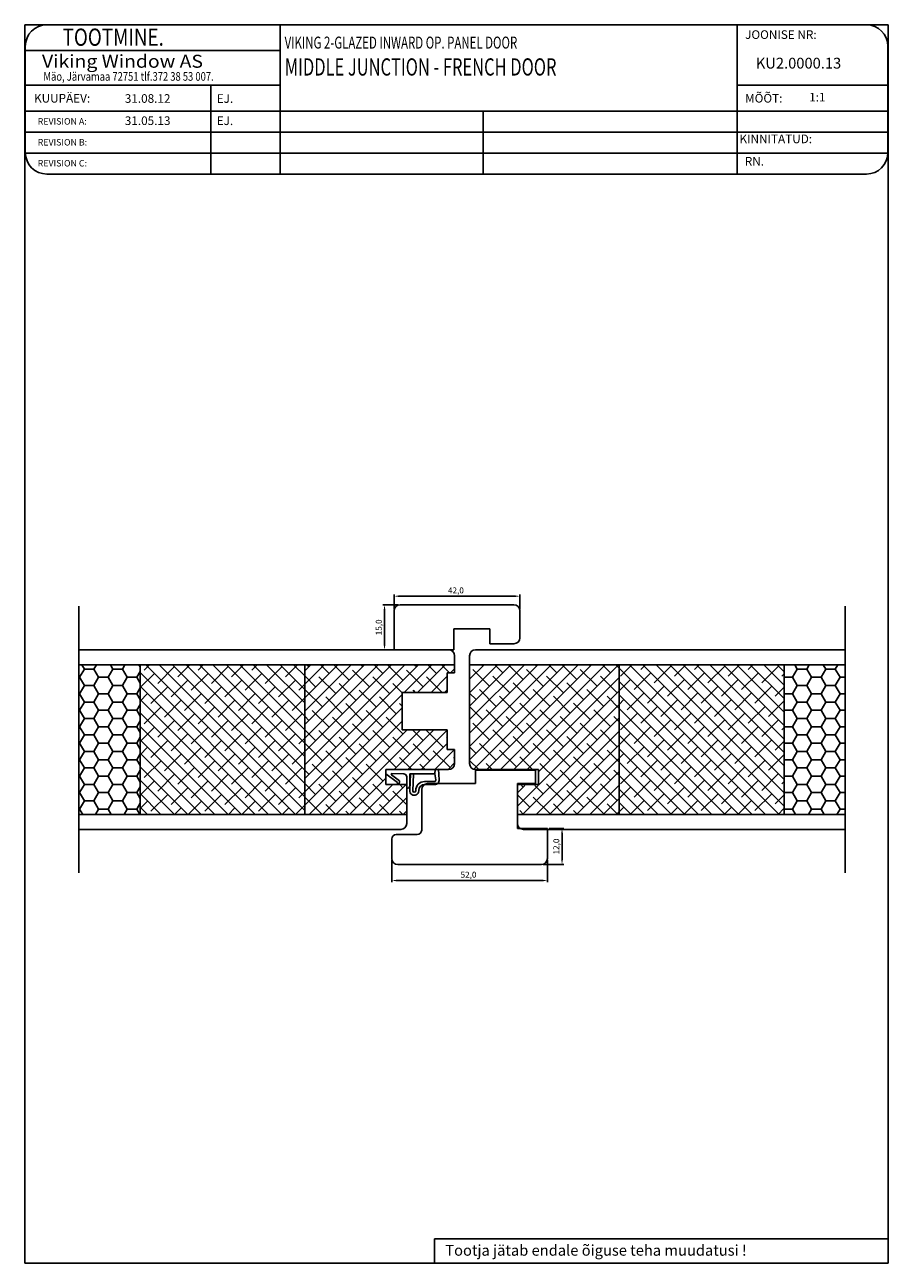
# Model space of a CAD drawing. Units: millimetres. Extents: x 196 to 3002, y 567 to 980.
# Drawn here: x 2714 to 3002, y 567 to 980 of the extents above; entities that cross this region are included whole.
import ezdxf

# ---------------------------------------------------------------- set-up
doc = ezdxf.new("R2010")
doc.units = ezdxf.units.MM
doc.styles.add('ROMANC', font='romanc', dxfattribs={"width": 0.7, "height": 4})
doc.styles.add('ROMAND', font='romand', dxfattribs={"width": 0.8, "height": 4})
doc.styles.add('ROMANS', font='romans', dxfattribs={"height": 2})

msp = doc.modelspace()

# ---------------------------------------------------------------- linework, layer by layer
for p, q in [((2714.02, 566.74), (2714.02, 980.29)), ((2714.02, 980.29), (2721.4, 980.29)), ((2951.94, 980.29), (2721.4, 980.29)), ((2799.32, 980.29), (2799.32, 930.45)), ((2951.94, 980.29), (2951.94, 930.45)), ((2995.14, 980.29), (2951.94, 980.29)), ((2995.14, 980.29), (3002.45, 980.29)), ((3002.45, 980.29), (3002.45, 566.74)), ((2714.2, 973.09), (2714.2, 937.65)), ((3002.34, 937.65), (3002.34, 973.09)), ((2714.2, 971.65), (2799.32, 971.65)), ((2714.2, 960.13), (2799.32, 960.13)), ((2776.16, 960.13), (2776.16, 930.45)), ((2951.94, 960.13), (3002.34, 960.13)), ((2714.2, 951.49), (3002.34, 951.49)), ((2867.17, 951.49), (2867.17, 930.45)), ((2714.2, 944.48), (3002.34, 944.48)), ((2714.2, 937.47), (3002.34, 937.47)), ((2721.4, 930.45), (2951.94, 930.45)), ((2951.94, 930.45), (2995.14, 930.45)), ((2837.39, 785.19), (2837.39, 790.08)), ((2879.39, 785.19), (2879.39, 790.08)), ((2732.1, 786.1), (2732.1, 697.09)), ((2838.79, 786.59), (2833.59, 786.59)), ((2838.89, 789.48), (2877.89, 789.48)), ((2839.39, 786.59), (2877.39, 786.59)), ((2988.1, 786.1), (2988.1, 697.09)), ((2834.19, 785.09), (2834.19, 773.09)), ((2837.39, 771.59), (2837.39, 784.59)), ((2879.39, 784.59), (2879.39, 775.59)), ((2857.39, 778.59), (2857.39, 771.59)), ((2869.39, 778.59), (2857.39, 778.59)), ((2869.39, 773.59), (2869.39, 778.59)), ((2877.39, 773.59), (2869.39, 773.59)), ((2769.55, 771.59), (2732.1, 771.59)), ((2855.6, 771.59), (2769.55, 771.59)), ((2836.79, 771.59), (2833.59, 771.59)), ((2857.39, 771.59), (2837.39, 771.59)), ((2857.6, 763.84), (2857.6, 769.59)), ((2862.6, 769.59), (2862.6, 764.09)), ((2950.65, 771.59), (2864.6, 771.59)), ((2988.1, 771.59), (2950.65, 771.59)), ((2732.1, 766.59), (2857.6, 766.59)), ((2732.35, 762.39), (2733.94, 765.14)), ((2733.94, 765.14), (2733.1, 766.59)), ((2733.94, 765.14), (2737.12, 765.14)), ((2737.12, 765.14), (2737.96, 766.59)), ((2738.7, 762.39), (2737.12, 765.14)), ((2741.88, 762.39), (2743.47, 765.14)), ((2743.47, 765.14), (2742.63, 766.59)), ((2743.47, 765.14), (2746.64, 765.14)), ((2746.64, 765.14), (2747.48, 766.59)), ((2748.23, 762.39), (2746.64, 765.14)), ((2752.54, 765.92), (2752.15, 766.59)), ((2752.54, 766.59), (2752.54, 716.59)), ((2755.69, 766.59), (2753.93, 764.83)), ((2804.41, 716.59), (2754.41, 766.59)), ((2764.03, 765.95), (2758.42, 760.34)), ((2807.54, 717.95), (2758.9, 766.59)), ((2807.54, 722.44), (2763.39, 766.59)), ((2769.16, 766.59), (2765.15, 762.58)), ((2807.54, 726.93), (2767.88, 766.59)), ((2773.65, 766.59), (2771.89, 764.83)), ((2807.54, 731.42), (2772.37, 766.59)), ((2781.99, 765.95), (2776.38, 760.34)), ((2807.54, 735.91), (2776.86, 766.59)), ((2807.54, 740.4), (2781.35, 766.59)), ((2787.12, 766.59), (2783.11, 762.58)), ((2807.54, 744.89), (2785.84, 766.59)), ((2791.61, 766.59), (2789.85, 764.83)), ((2807.54, 749.38), (2790.33, 766.59)), ((2799.95, 765.95), (2794.34, 760.34)), ((2807.54, 753.87), (2794.82, 766.59)), ((2807.54, 758.36), (2799.31, 766.59)), ((2805.08, 766.59), (2801.07, 762.58)), ((2807.54, 762.85), (2803.8, 766.59)), ((2807.54, 766.59), (2807.54, 716.59)), ((2807.54, 764.55), (2809.58, 766.59)), ((2807.54, 760.06), (2814.07, 766.59)), ((2807.54, 755.57), (2818.56, 766.59)), ((2807.54, 751.08), (2823.05, 766.59)), ((2807.54, 746.59), (2827.54, 766.59)), ((2807.54, 742.1), (2832.03, 766.59)), ((2807.54, 737.61), (2836.52, 766.59)), ((2807.54, 733.12), (2841.01, 766.59)), ((2807.54, 728.63), (2845.5, 766.59)), ((2808.93, 765.95), (2808.29, 766.59)), ((2815.67, 763.7), (2812.78, 766.59)), ((2822.4, 761.46), (2817.27, 766.59)), ((2826.89, 765.95), (2826.25, 766.59)), ((2833.63, 763.7), (2830.74, 766.59)), ((2840.36, 761.46), (2835.23, 766.59)), ((2840.74, 757.34), (2849.99, 766.59)), ((2844.85, 765.95), (2844.21, 766.59)), ((2845.23, 757.34), (2854.48, 766.59)), ((2851.59, 763.7), (2848.7, 766.59)), ((2855.94, 763.84), (2853.19, 766.59)), ((2856.22, 763.84), (2857.6, 765.22)), ((2862.6, 766.59), (2988.1, 766.59)), ((2862.6, 766.23), (2862.96, 766.59)), ((2862.6, 761.74), (2867.45, 766.59)), ((2862.6, 757.25), (2871.94, 766.59)), ((2862.6, 752.76), (2876.43, 766.59)), ((2862.6, 748.27), (2880.92, 766.59)), ((2862.6, 743.78), (2885.41, 766.59)), ((2862.6, 739.29), (2889.9, 766.59)), ((2862.6, 734.8), (2894.39, 766.59)), ((2863.88, 731.59), (2898.88, 766.59)), ((2867.02, 766.15), (2866.58, 766.59)), ((2868.46, 731.67), (2903.37, 766.59)), ((2873.75, 763.91), (2871.07, 766.59)), ((2872.9, 731.63), (2907.86, 766.59)), ((2880.49, 761.66), (2875.56, 766.59)), ((2877.38, 731.61), (2912.35, 766.59)), ((2884.98, 766.15), (2884.54, 766.59)), ((2891.71, 763.91), (2889.03, 766.59)), ((2898.45, 761.66), (2893.52, 766.59)), ((2902.94, 766.15), (2902.5, 766.59)), ((2909.67, 763.91), (2906.99, 766.59)), ((2912.6, 765.47), (2911.48, 766.59)), ((2912.6, 766.59), (2912.6, 716.59)), ((2961.48, 716.59), (2912.6, 765.47)), ((2916.84, 766.59), (2913.04, 762.79)), ((2965.97, 716.59), (2915.97, 766.59)), ((2921.33, 766.59), (2919.78, 765.03)), ((2967.6, 719.45), (2920.46, 766.59)), ((2929.88, 766.15), (2924.27, 760.54)), ((2967.6, 723.94), (2924.95, 766.59)), ((2967.6, 728.43), (2929.44, 766.59)), ((2934.81, 766.59), (2931, 762.79)), ((2967.6, 732.92), (2933.93, 766.59)), ((2939.3, 766.59), (2937.74, 765.03)), ((2967.6, 737.41), (2938.42, 766.59)), ((2947.84, 766.15), (2942.23, 760.54)), ((2967.6, 741.9), (2942.91, 766.59)), ((2967.6, 746.4), (2947.4, 766.59)), ((2952.77, 766.59), (2948.96, 762.79)), ((2967.6, 750.89), (2951.89, 766.59)), ((2957.26, 766.59), (2955.7, 765.03)), ((2967.6, 755.38), (2956.38, 766.59)), ((2965.8, 766.15), (2960.19, 760.54)), ((2967.6, 759.87), (2960.87, 766.59)), ((2967.6, 764.36), (2965.36, 766.59)), ((2967.66, 766.59), (2967.66, 716.59)), ((2970.48, 762.39), (2972.07, 765.14)), ((2972.07, 765.14), (2971.23, 766.59)), ((2972.07, 765.14), (2975.24, 765.14)), ((2975.24, 765.14), (2976.08, 766.59)), ((2976.83, 762.39), (2975.24, 765.14)), ((2980, 762.39), (2981.59, 765.14)), ((2981.59, 765.14), (2980.75, 766.59)), ((2981.59, 765.14), (2984.77, 765.14)), ((2984.77, 765.14), (2985.61, 766.59)), ((2986.35, 762.39), (2984.77, 765.14)), ((2732.1, 762.39), (2732.35, 762.39)), ((2733.94, 759.64), (2732.35, 762.39)), ((2737.12, 759.64), (2738.7, 762.39)), ((2738.7, 762.39), (2741.88, 762.39)), ((2743.47, 759.64), (2741.88, 762.39)), ((2746.64, 759.64), (2748.23, 762.39)), ((2748.23, 762.39), (2751.4, 762.39)), ((2751.4, 762.39), (2752.54, 764.35)), ((2752.54, 760.42), (2751.4, 762.39)), ((2799.92, 716.59), (2752.54, 763.97)), ((2757.3, 763.7), (2752.54, 758.94)), ((2768.52, 761.46), (2762.91, 755.85)), ((2775.26, 763.7), (2769.64, 758.09)), ((2786.48, 761.46), (2780.87, 755.85)), ((2793.22, 763.7), (2787.6, 758.09)), ((2804.44, 761.46), (2798.83, 755.85)), ((2811.18, 759.21), (2807.54, 762.85)), ((2817.91, 756.97), (2812.3, 762.58)), ((2829.14, 759.21), (2823.53, 764.83)), ((2835.87, 756.97), (2830.26, 762.58)), ((2847.1, 759.21), (2841.49, 764.83)), ((2853.46, 757.34), (2848.22, 762.58)), ((2849.72, 757.34), (2855.1, 762.72)), ((2855.1, 757.34), (2855.1, 763.84)), ((2855.1, 763.84), (2857.6, 763.84)), ((2862.6, 764.09), (2862.6, 733.59)), ((2869.26, 759.42), (2863.65, 765.03)), ((2876, 757.17), (2870.38, 762.79)), ((2887.22, 759.42), (2881.61, 765.03)), ((2881.85, 731.6), (2912.6, 762.35)), ((2893.96, 757.17), (2888.34, 762.79)), ((2905.18, 759.42), (2899.57, 765.03)), ((2911.92, 757.17), (2906.3, 762.79)), ((2916.41, 761.66), (2912.6, 757.85)), ((2956.99, 716.59), (2912.6, 760.98)), ((2923.14, 763.91), (2917.53, 758.3)), ((2934.37, 761.66), (2928.76, 756.05)), ((2941.1, 763.91), (2935.49, 758.3)), ((2952.33, 761.66), (2946.72, 756.05)), ((2959.06, 763.91), (2953.45, 758.3)), ((2967.6, 763.46), (2966.92, 762.79)), ((2967.66, 762.39), (2970.48, 762.39)), ((2972.07, 759.64), (2970.48, 762.39)), ((2975.24, 759.64), (2976.83, 762.39)), ((2976.83, 762.39), (2980, 762.39)), ((2981.59, 759.64), (2980, 762.39)), ((2984.77, 759.64), (2986.35, 762.39)), ((2986.35, 762.39), (2988.1, 762.39)), ((2732.1, 756.89), (2732.35, 756.89)), ((2732.35, 756.89), (2733.94, 759.64)), ((2733.94, 754.14), (2732.35, 756.89)), ((2733.94, 759.64), (2737.12, 759.64)), ((2738.7, 756.89), (2737.12, 759.64)), ((2737.12, 754.14), (2738.7, 756.89)), ((2738.7, 756.89), (2741.88, 756.89)), ((2741.88, 756.89), (2743.47, 759.64)), ((2743.47, 754.14), (2741.88, 756.89)), ((2743.47, 759.64), (2746.64, 759.64)), ((2748.23, 756.89), (2746.64, 759.64)), ((2746.64, 754.14), (2748.23, 756.89)), ((2748.23, 756.89), (2751.4, 756.89)), ((2751.4, 756.89), (2752.54, 758.85)), ((2752.54, 754.93), (2751.4, 756.89)), ((2795.43, 716.59), (2752.54, 759.48)), ((2755.05, 756.97), (2752.54, 754.45)), ((2761.79, 759.21), (2756.17, 753.6)), ((2773.01, 756.97), (2767.4, 751.36)), ((2779.75, 759.21), (2774.13, 753.6)), ((2790.97, 756.97), (2785.36, 751.36)), ((2797.71, 759.21), (2792.09, 753.6)), ((2807.54, 760.06), (2805.56, 758.09)), ((2813.42, 752.48), (2807.81, 758.09)), ((2824.65, 754.72), (2819.04, 760.34)), ((2831.38, 752.48), (2825.77, 758.09)), ((2840.1, 757.23), (2837, 760.34)), ((2840.1, 744.84), (2840.1, 757.34)), ((2840.1, 757.34), (2855.1, 757.34)), ((2844.48, 757.34), (2843.73, 758.09)), ((2854.21, 757.34), (2855.1, 758.23)), ((2855.1, 760.19), (2854.96, 760.34)), ((2864.77, 754.93), (2862.6, 757.1)), ((2871.51, 752.68), (2865.89, 758.3)), ((2882.73, 754.93), (2877.12, 760.54)), ((2889.47, 752.68), (2883.85, 758.3)), ((2885.6, 730.85), (2912.6, 757.85)), ((2900.69, 754.93), (2895.08, 760.54)), ((2907.43, 752.68), (2901.81, 758.3)), ((2920.9, 757.17), (2915.29, 751.56)), ((2927.63, 759.42), (2922.02, 753.81)), ((2938.86, 757.17), (2933.25, 751.56)), ((2945.59, 759.42), (2939.98, 753.81)), ((2956.82, 757.17), (2951.21, 751.56)), ((2963.55, 759.42), (2957.94, 753.81)), ((2967.6, 758.97), (2964.68, 756.05)), ((2967.66, 756.89), (2970.48, 756.89)), ((2970.48, 756.89), (2972.07, 759.64)), ((2972.07, 754.14), (2970.48, 756.89)), ((2972.07, 759.64), (2975.24, 759.64)), ((2976.83, 756.89), (2975.24, 759.64)), ((2975.24, 754.14), (2976.83, 756.89)), ((2976.83, 756.89), (2980, 756.89)), ((2980, 756.89), (2981.59, 759.64)), ((2981.59, 754.14), (2980, 756.89)), ((2981.59, 759.64), (2984.77, 759.64)), ((2986.35, 756.89), (2984.77, 759.64)), ((2984.77, 754.14), (2986.35, 756.89)), ((2986.35, 756.89), (2988.1, 756.89)), ((2732.35, 751.39), (2733.94, 754.14)), ((2733.94, 754.14), (2737.12, 754.14)), ((2738.7, 751.39), (2737.12, 754.14)), ((2741.88, 751.39), (2743.47, 754.14)), ((2743.47, 754.14), (2746.64, 754.14)), ((2748.23, 751.39), (2746.64, 754.14)), ((2751.4, 751.39), (2752.54, 753.35)), ((2790.94, 716.59), (2752.54, 754.99)), ((2766.28, 754.72), (2760.66, 749.11)), ((2784.24, 754.72), (2778.62, 749.11)), ((2802.2, 754.72), (2796.58, 749.11)), ((2807.54, 755.57), (2803.32, 751.36)), ((2807.54, 724.14), (2840.1, 756.7)), ((2820.16, 750.23), (2814.54, 755.85)), ((2826.89, 747.99), (2821.28, 753.6)), ((2838.12, 750.23), (2832.51, 755.85)), ((2840.1, 752.74), (2839.24, 753.6)), ((2878.24, 750.44), (2872.63, 756.05)), ((2884.98, 748.19), (2879.36, 753.81)), ((2885.6, 726.36), (2912.6, 753.36)), ((2896.2, 750.44), (2890.59, 756.05)), ((2902.94, 748.19), (2897.32, 753.81)), ((2912.6, 752), (2908.55, 756.05)), ((2952.5, 716.59), (2912.6, 756.49)), ((2914.16, 754.93), (2912.6, 753.36)), ((2925.39, 752.68), (2919.78, 747.07)), ((2932.12, 754.93), (2926.51, 749.32)), ((2943.35, 752.68), (2937.74, 747.07)), ((2950.08, 754.93), (2944.47, 749.32)), ((2961.31, 752.68), (2955.7, 747.07)), ((2967.6, 754.48), (2962.43, 749.32)), ((2970.48, 751.39), (2972.07, 754.14)), ((2972.07, 754.14), (2975.24, 754.14)), ((2976.83, 751.39), (2975.24, 754.14)), ((2980, 751.39), (2981.59, 754.14)), ((2981.59, 754.14), (2984.77, 754.14)), ((2986.35, 751.39), (2984.77, 754.14)), ((2732.1, 751.39), (2732.35, 751.39)), ((2733.94, 748.64), (2732.35, 751.39)), ((2732.35, 745.89), (2733.94, 748.64)), ((2733.94, 748.64), (2737.12, 748.64)), ((2737.12, 748.64), (2738.7, 751.39)), ((2738.7, 745.89), (2737.12, 748.64)), ((2738.7, 751.39), (2741.88, 751.39)), ((2743.47, 748.64), (2741.88, 751.39)), ((2741.88, 745.89), (2743.47, 748.64)), ((2743.47, 748.64), (2746.64, 748.64)), ((2746.64, 748.64), (2748.23, 751.39)), ((2748.23, 745.89), (2746.64, 748.64)), ((2748.23, 751.39), (2751.4, 751.39)), ((2752.54, 749.43), (2751.4, 751.39)), ((2786.45, 716.59), (2752.54, 750.5)), ((2752.81, 750.23), (2752.54, 749.96)), ((2759.54, 752.48), (2753.93, 746.87)), ((2770.77, 750.23), (2765.15, 744.62)), ((2777.5, 752.48), (2771.89, 746.87)), ((2788.73, 750.23), (2783.11, 744.62)), ((2795.46, 752.48), (2789.85, 746.87)), ((2806.69, 750.23), (2801.07, 744.62)), ((2807.54, 719.65), (2840.1, 752.21)), ((2808.93, 747.99), (2807.54, 749.38)), ((2815.67, 745.74), (2810.05, 751.36)), ((2822.4, 743.5), (2816.79, 749.11)), ((2833.63, 745.74), (2828.02, 751.36)), ((2840.36, 743.5), (2834.75, 749.11)), ((2867.02, 748.19), (2862.6, 752.61)), ((2873.75, 745.95), (2868.14, 751.56)), ((2880.49, 743.7), (2874.87, 749.32)), ((2880.32, 716.59), (2912.6, 748.87)), ((2891.71, 745.95), (2886.1, 751.56)), ((2898.45, 743.7), (2892.83, 749.32)), ((2909.67, 745.95), (2904.06, 751.56)), ((2912.6, 747.51), (2910.79, 749.32)), ((2948.01, 716.59), (2912.6, 752)), ((2918.65, 750.44), (2913.04, 744.83)), ((2936.61, 750.44), (2931, 744.83)), ((2954.57, 750.44), (2948.96, 744.83)), ((2967.66, 751.39), (2970.48, 751.39)), ((2972.07, 748.64), (2970.48, 751.39)), ((2970.48, 745.89), (2972.07, 748.64)), ((2972.07, 748.64), (2975.24, 748.64)), ((2975.24, 748.64), (2976.83, 751.39)), ((2976.83, 745.89), (2975.24, 748.64)), ((2976.83, 751.39), (2980, 751.39)), ((2981.59, 748.64), (2980, 751.39)), ((2980, 745.89), (2981.59, 748.64)), ((2981.59, 748.64), (2984.77, 748.64)), ((2984.77, 748.64), (2986.35, 751.39)), ((2986.35, 745.89), (2984.77, 748.64)), ((2986.35, 751.39), (2988.1, 751.39)), ((2732.1, 745.89), (2732.35, 745.89)), ((2733.94, 743.14), (2732.35, 745.89)), ((2737.12, 743.14), (2738.7, 745.89)), ((2738.7, 745.89), (2741.88, 745.89)), ((2743.47, 743.14), (2741.88, 745.89)), ((2746.64, 743.14), (2748.23, 745.89)), ((2748.23, 745.89), (2751.4, 745.89)), ((2751.4, 745.89), (2752.54, 747.85)), ((2752.54, 743.93), (2751.4, 745.89)), ((2781.96, 716.59), (2752.54, 746.01)), ((2757.3, 745.74), (2752.54, 740.98)), ((2764.03, 747.99), (2758.42, 742.38)), ((2775.26, 745.74), (2769.64, 740.13)), ((2781.99, 747.99), (2776.38, 742.38)), ((2793.22, 745.74), (2787.6, 740.13)), ((2799.95, 747.99), (2794.34, 742.38)), ((2811.18, 741.25), (2807.54, 744.89)), ((2808.97, 716.59), (2840.1, 747.72)), ((2817.91, 739.01), (2812.3, 744.62)), ((2813.46, 716.59), (2841.71, 744.84)), ((2817.95, 716.59), (2846.2, 744.84)), ((2829.14, 741.25), (2823.53, 746.87)), ((2835.87, 739.01), (2830.26, 744.62)), ((2837.45, 731.6), (2850.69, 744.84)), ((2855.1, 744.84), (2840.1, 744.84)), ((2841.95, 731.61), (2855.1, 744.76)), ((2847.1, 741.25), (2843.51, 744.84)), ((2853.83, 739.01), (2848.22, 744.62)), ((2855.1, 738.34), (2855.1, 744.84)), ((2869.26, 741.46), (2863.65, 747.07)), ((2876, 739.21), (2870.38, 744.83)), ((2887.22, 741.46), (2881.61, 747.07)), ((2893.96, 739.21), (2888.34, 744.83)), ((2905.18, 741.46), (2899.57, 747.07)), ((2911.92, 739.21), (2906.3, 744.83)), ((2943.52, 716.59), (2912.6, 747.51)), ((2923.14, 745.95), (2917.53, 740.34)), ((2929.88, 748.19), (2924.27, 742.58)), ((2941.1, 745.95), (2935.49, 740.34)), ((2947.84, 748.19), (2942.23, 742.58)), ((2959.06, 745.95), (2953.45, 740.34)), ((2965.8, 748.19), (2960.19, 742.58)), ((2967.6, 745.5), (2966.92, 744.83)), ((2967.66, 745.89), (2970.48, 745.89)), ((2972.07, 743.14), (2970.48, 745.89)), ((2975.24, 743.14), (2976.83, 745.89)), ((2976.83, 745.89), (2980, 745.89)), ((2981.59, 743.14), (2980, 745.89)), ((2984.77, 743.14), (2986.35, 745.89)), ((2986.35, 745.89), (2988.1, 745.89)), ((2732.1, 740.39), (2732.35, 740.39)), ((2732.35, 740.39), (2733.94, 743.14)), ((2733.94, 737.64), (2732.35, 740.39)), ((2733.94, 743.14), (2737.12, 743.14)), ((2738.7, 740.39), (2737.12, 743.14)), ((2737.12, 737.64), (2738.7, 740.39)), ((2738.7, 740.39), (2741.88, 740.39)), ((2741.88, 740.39), (2743.47, 743.14)), ((2743.47, 737.64), (2741.88, 740.39)), ((2743.47, 743.14), (2746.64, 743.14)), ((2748.23, 740.39), (2746.64, 743.14)), ((2746.64, 737.64), (2748.23, 740.39)), ((2748.23, 740.39), (2751.4, 740.39)), ((2751.4, 740.39), (2752.54, 742.35)), ((2752.54, 738.43), (2751.4, 740.39)), ((2777.47, 716.59), (2752.54, 741.52)), ((2761.79, 741.25), (2756.17, 735.64)), ((2768.52, 743.5), (2762.91, 737.89)), ((2779.75, 741.25), (2774.13, 735.64)), ((2786.48, 743.5), (2780.87, 737.89)), ((2797.71, 741.25), (2792.09, 735.64)), ((2804.44, 743.5), (2798.83, 737.89)), ((2807.54, 742.1), (2805.56, 740.13)), ((2824.65, 736.76), (2819.04, 742.38)), ((2842.61, 736.76), (2837, 742.38)), ((2846.45, 731.63), (2855.1, 740.27)), ((2855.1, 742.23), (2854.96, 742.38)), ((2871.51, 734.72), (2865.89, 740.34)), ((2882.73, 736.97), (2877.12, 742.58)), ((2889.47, 734.72), (2883.85, 740.34)), ((2884.81, 716.59), (2912.6, 744.38)), ((2900.69, 736.97), (2895.08, 742.58)), ((2907.43, 734.72), (2901.81, 740.34)), ((2916.41, 743.7), (2912.6, 739.89)), ((2939.03, 716.59), (2912.6, 743.02)), ((2927.63, 741.46), (2922.02, 735.85)), ((2934.37, 743.7), (2928.76, 738.09)), ((2945.59, 741.46), (2939.98, 735.85)), ((2952.33, 743.7), (2946.72, 738.09)), ((2963.55, 741.46), (2957.94, 735.85)), ((2967.6, 741.01), (2964.68, 738.09)), ((2967.66, 740.39), (2970.48, 740.39)), ((2970.48, 740.39), (2972.07, 743.14)), ((2972.07, 737.64), (2970.48, 740.39)), ((2972.07, 743.14), (2975.24, 743.14)), ((2976.83, 740.39), (2975.24, 743.14)), ((2975.24, 737.64), (2976.83, 740.39)), ((2976.83, 740.39), (2980, 740.39)), ((2980, 740.39), (2981.59, 743.14)), ((2981.59, 737.64), (2980, 740.39)), ((2981.59, 743.14), (2984.77, 743.14)), ((2986.35, 740.39), (2984.77, 743.14)), ((2984.77, 737.64), (2986.35, 740.39)), ((2986.35, 740.39), (2988.1, 740.39)), ((2732.35, 734.89), (2733.94, 737.64)), ((2733.94, 737.64), (2737.12, 737.64)), ((2738.7, 734.89), (2737.12, 737.64)), ((2741.88, 734.89), (2743.47, 737.64)), ((2743.47, 737.64), (2746.64, 737.64)), ((2748.23, 734.89), (2746.64, 737.64)), ((2751.4, 734.89), (2752.54, 736.85)), ((2755.05, 739.01), (2752.54, 736.49)), ((2772.98, 716.59), (2752.54, 737.03)), ((2766.28, 736.76), (2760.66, 731.15)), ((2773.01, 739.01), (2767.4, 733.4)), ((2784.24, 736.76), (2778.62, 731.15)), ((2790.97, 739.01), (2785.36, 733.4)), ((2802.2, 736.76), (2796.58, 731.15)), ((2807.54, 737.61), (2803.32, 733.4)), ((2813.42, 734.52), (2807.81, 740.13)), ((2820.16, 732.27), (2814.54, 737.89)), ((2831.38, 734.52), (2825.77, 740.13)), ((2838.12, 732.27), (2832.51, 737.89)), ((2849.34, 734.52), (2843.73, 740.13)), ((2856.08, 732.27), (2850.47, 737.89)), ((2850.96, 731.64), (2857.6, 738.28)), ((2857.6, 738.34), (2855.1, 738.34)), ((2857.6, 733.59), (2857.6, 738.34)), ((2864.77, 736.97), (2862.6, 739.14)), ((2878.24, 732.48), (2872.63, 738.09)), ((2889.3, 716.59), (2912.6, 739.89)), ((2896.2, 732.48), (2890.59, 738.09)), ((2912.6, 734.04), (2908.55, 738.09)), ((2934.54, 716.59), (2912.6, 738.53)), ((2914.16, 736.97), (2912.6, 735.4)), ((2920.9, 739.21), (2915.29, 733.6)), ((2932.12, 736.97), (2926.51, 731.36)), ((2938.86, 739.21), (2933.25, 733.6)), ((2950.08, 736.97), (2944.47, 731.36)), ((2956.82, 739.21), (2951.21, 733.6)), ((2967.6, 736.52), (2962.43, 731.36)), ((2970.48, 734.89), (2972.07, 737.64)), ((2972.07, 737.64), (2975.24, 737.64)), ((2976.83, 734.89), (2975.24, 737.64)), ((2980, 734.89), (2981.59, 737.64)), ((2981.59, 737.64), (2984.77, 737.64)), ((2986.35, 734.89), (2984.77, 737.64)), ((2732.1, 734.89), (2732.35, 734.89)), ((2733.94, 732.14), (2732.35, 734.89)), ((2732.35, 729.39), (2733.94, 732.14)), ((2733.94, 732.14), (2737.12, 732.14)), ((2737.12, 732.14), (2738.7, 734.89)), ((2738.7, 729.39), (2737.12, 732.14)), ((2738.7, 734.89), (2741.88, 734.89)), ((2743.47, 732.14), (2741.88, 734.89)), ((2741.88, 729.39), (2743.47, 732.14)), ((2743.47, 732.14), (2746.64, 732.14)), ((2746.64, 732.14), (2748.23, 734.89)), ((2748.23, 729.39), (2746.64, 732.14)), ((2748.23, 734.89), (2751.4, 734.89)), ((2752.54, 732.93), (2751.4, 734.89)), ((2768.49, 716.59), (2752.54, 732.54)), ((2752.81, 732.27), (2752.54, 732)), ((2759.54, 734.52), (2753.93, 728.91)), ((2770.77, 732.27), (2765.15, 726.66)), ((2777.5, 734.52), (2771.89, 728.91)), ((2788.73, 732.27), (2783.11, 726.66)), ((2795.46, 734.52), (2789.85, 728.91)), ((2806.69, 732.27), (2801.07, 726.66)), ((2815.67, 727.78), (2810.05, 733.4)), ((2826.89, 730.03), (2821.28, 735.64)), ((2833.63, 727.78), (2828.02, 733.4)), ((2843.26, 731.62), (2839.24, 735.64)), ((2847.74, 731.63), (2845.98, 733.4)), ((2855.4, 731.59), (2857.6, 733.79)), ((2857.6, 735.24), (2857.2, 735.64)), ((2865.66, 731.59), (2862.6, 734.65)), ((2870.1, 731.64), (2868.14, 733.6)), ((2883.61, 731.6), (2879.36, 735.85)), ((2891.71, 727.99), (2886.1, 733.6)), ((2893.79, 716.59), (2912.6, 735.4)), ((2902.94, 730.23), (2897.32, 735.85)), ((2909.67, 727.99), (2904.06, 733.6)), ((2930.05, 716.59), (2912.6, 734.04)), ((2918.65, 732.48), (2913.04, 726.87)), ((2925.39, 734.72), (2919.78, 729.11)), ((2936.61, 732.48), (2931, 726.87)), ((2943.35, 734.72), (2937.74, 729.11)), ((2954.57, 732.48), (2948.96, 726.87)), ((2961.31, 734.72), (2955.7, 729.11)), ((2967.66, 734.89), (2970.48, 734.89)), ((2972.07, 732.14), (2970.48, 734.89)), ((2970.48, 729.39), (2972.07, 732.14)), ((2972.07, 732.14), (2975.24, 732.14)), ((2975.24, 732.14), (2976.83, 734.89)), ((2976.83, 729.39), (2975.24, 732.14)), ((2976.83, 734.89), (2980, 734.89)), ((2981.59, 732.14), (2980, 734.89)), ((2980, 729.39), (2981.59, 732.14)), ((2981.59, 732.14), (2984.77, 732.14)), ((2984.77, 732.14), (2986.35, 734.89)), ((2986.35, 729.39), (2984.77, 732.14)), ((2986.35, 734.89), (2988.1, 734.89)), ((2732.1, 729.39), (2732.35, 729.39)), ((2733.94, 726.64), (2732.35, 729.39)), ((2737.12, 726.64), (2738.7, 729.39)), ((2738.7, 729.39), (2741.88, 729.39)), ((2743.47, 726.64), (2741.88, 729.39)), ((2746.64, 726.64), (2748.23, 729.39)), ((2748.23, 729.39), (2751.4, 729.39)), ((2751.4, 729.39), (2752.54, 731.35)), ((2752.54, 727.43), (2751.4, 729.39)), ((2764, 716.59), (2752.54, 728.05)), ((2764.03, 730.03), (2758.42, 724.42)), ((2781.99, 730.03), (2776.38, 724.42)), ((2799.95, 730.03), (2794.34, 724.42)), ((2808.93, 730.03), (2807.54, 731.42)), ((2822.4, 725.54), (2816.79, 731.15)), ((2822.44, 716.59), (2834.6, 728.75)), ((2829.14, 723.29), (2823.53, 728.91)), ((2834.6, 731.59), (2851.16, 731.64)), ((2834.6, 726.59), (2834.6, 731.59)), ((2834.6, 731.59), (2841.6, 731.59)), ((2834.6, 730.12), (2834.6, 731.59)), ((2838.5, 727.3), (2834.6, 730.12)), ((2836.52, 729.88), (2839.2, 727.8)), ((2840.62, 730.16), (2836.65, 730.24)), ((2841.6, 731.59), (2855.6, 731.59)), ((2841.6, 725.28), (2841.6, 729.16)), ((2850.98, 730.14), (2842.6, 730.12)), ((2842.6, 730.12), (2842.6, 726.18)), ((2842.61, 724.65), (2842.89, 730.12)), ((2843.89, 730.06), (2843.6, 724.47)), ((2850.98, 730.14), (2851.16, 731.64)), ((2851.16, 731.64), (2850.98, 730.14)), ((2851.35, 728.18), (2850.98, 730.14)), ((2851.16, 731.64), (2852.18, 731.7)), ((2852.18, 731.7), (2852.45, 728.21)), ((2864.6, 731.59), (2878.6, 731.59)), ((2884.6, 731.39), (2864.6, 731.39)), ((2864.6, 731.39), (2864.6, 726.89)), ((2878.6, 731.59), (2885.6, 731.59)), ((2884.6, 726.59), (2884.6, 731.39)), ((2885.6, 731.59), (2885.6, 726.59)), ((2898.45, 725.74), (2892.83, 731.36)), ((2898.28, 716.59), (2912.6, 730.91)), ((2905.18, 723.5), (2899.57, 729.11)), ((2912.6, 729.55), (2910.79, 731.36)), ((2925.56, 716.59), (2912.6, 729.55)), ((2923.14, 727.99), (2917.53, 722.38)), ((2929.88, 730.23), (2924.27, 724.62)), ((2941.1, 727.99), (2935.49, 722.38)), ((2947.84, 730.23), (2942.23, 724.62)), ((2959.06, 727.99), (2953.45, 722.38)), ((2965.8, 730.23), (2960.19, 724.62)), ((2967.66, 729.39), (2970.48, 729.39)), ((2972.07, 726.64), (2970.48, 729.39)), ((2975.24, 726.64), (2976.83, 729.39)), ((2976.83, 729.39), (2980, 729.39)), ((2981.59, 726.64), (2980, 729.39)), ((2984.77, 726.64), (2986.35, 729.39)), ((2986.35, 729.39), (2988.1, 729.39)), ((2732.1, 723.89), (2732.35, 723.89)), ((2732.35, 723.89), (2733.94, 726.64)), ((2733.94, 721.14), (2732.35, 723.89)), ((2733.94, 726.64), (2737.12, 726.64)), ((2738.7, 723.89), (2737.12, 726.64)), ((2737.12, 721.14), (2738.7, 723.89)), ((2738.7, 723.89), (2741.88, 723.89)), ((2741.88, 723.89), (2743.47, 726.64)), ((2743.47, 721.14), (2741.88, 723.89)), ((2743.47, 726.64), (2746.64, 726.64)), ((2748.23, 723.89), (2746.64, 726.64)), ((2746.64, 721.14), (2748.23, 723.89)), ((2748.23, 723.89), (2751.4, 723.89)), ((2751.4, 723.89), (2752.54, 725.85)), ((2752.54, 721.93), (2751.4, 723.89)), ((2757.3, 727.78), (2752.54, 723.02)), ((2768.52, 725.54), (2762.91, 719.93)), ((2775.26, 727.78), (2769.64, 722.17)), ((2786.48, 725.54), (2780.87, 719.93)), ((2793.22, 727.78), (2787.6, 722.17)), ((2804.44, 725.54), (2798.83, 719.93)), ((2807.54, 724.14), (2805.56, 722.17)), ((2811.18, 723.29), (2807.54, 726.93)), ((2817.91, 721.05), (2812.3, 726.66)), ((2824.65, 718.8), (2819.04, 724.42)), ((2826.93, 716.59), (2836.93, 726.59)), ((2835.87, 721.05), (2830.26, 726.66)), ((2831.42, 716.59), (2841.42, 726.59)), ((2841.6, 726.59), (2834.6, 726.59)), ((2841.6, 719.81), (2837, 724.42)), ((2838.54, 726.8), (2838.5, 727.3)), ((2839.09, 726.62), (2838.54, 726.8)), ((2839.24, 727.71), (2839.09, 726.62)), ((2840.36, 725.54), (2839.31, 726.59)), ((2841.6, 713.59), (2841.6, 726.59)), ((2844.6, 724.49), (2844.6, 724.59)), ((2845.6, 724.59), (2845.6, 724.49)), ((2846.6, 724.89), (2846.6, 711.39)), ((2847.6, 727.59), (2850.86, 727.59)), ((2850.95, 726.59), (2847.6, 726.59)), ((2864.6, 726.89), (2848.6, 726.89)), ((2878.6, 711.89), (2878.6, 726.89)), ((2878.6, 726.89), (2884.6, 726.89)), ((2885.6, 726.59), (2878.6, 726.59)), ((2878.6, 726.59), (2878.6, 713.59)), ((2878.6, 723.85), (2881.03, 726.29)), ((2878.6, 719.36), (2885.52, 726.29)), ((2880.49, 725.74), (2879.94, 726.29)), ((2887.22, 723.5), (2884.43, 726.29)), ((2893.96, 721.25), (2888.34, 726.87)), ((2900.69, 719.01), (2895.08, 724.62)), ((2902.77, 716.59), (2912.6, 726.42)), ((2911.92, 721.25), (2906.3, 726.87)), ((2916.41, 725.74), (2912.6, 721.93)), ((2921.07, 716.59), (2912.6, 725.06)), ((2934.37, 725.74), (2928.76, 720.13)), ((2952.33, 725.74), (2946.72, 720.13)), ((2967.6, 727.54), (2966.92, 726.87)), ((2967.66, 723.89), (2970.48, 723.89)), ((2970.48, 723.89), (2972.07, 726.64)), ((2972.07, 721.14), (2970.48, 723.89)), ((2972.07, 726.64), (2975.24, 726.64)), ((2976.83, 723.89), (2975.24, 726.64)), ((2975.24, 721.14), (2976.83, 723.89)), ((2976.83, 723.89), (2980, 723.89)), ((2980, 723.89), (2981.59, 726.64)), ((2981.59, 721.14), (2980, 723.89)), ((2981.59, 726.64), (2984.77, 726.64)), ((2986.35, 723.89), (2984.77, 726.64)), ((2984.77, 721.14), (2986.35, 723.89)), ((2986.35, 723.89), (2988.1, 723.89)), ((2732.35, 718.39), (2733.94, 721.14)), ((2733.94, 721.14), (2737.12, 721.14)), ((2738.7, 718.39), (2737.12, 721.14)), ((2741.88, 718.39), (2743.47, 721.14)), ((2743.47, 721.14), (2746.64, 721.14)), ((2748.23, 718.39), (2746.64, 721.14)), ((2751.4, 718.39), (2752.54, 720.35)), ((2759.51, 716.59), (2752.54, 723.56)), ((2755.05, 721.05), (2752.54, 718.53)), ((2761.79, 723.29), (2756.17, 717.68)), ((2773.01, 721.05), (2768.56, 716.59)), ((2779.75, 723.29), (2774.13, 717.68)), ((2790.97, 721.05), (2786.52, 716.59)), ((2797.71, 723.29), (2792.09, 717.68)), ((2807.54, 719.65), (2804.48, 716.59)), ((2813.39, 716.59), (2807.81, 722.17)), ((2817.88, 716.59), (2814.54, 719.93)), ((2831.35, 716.59), (2825.77, 722.17)), ((2835.84, 716.59), (2832.51, 719.93)), ((2835.91, 716.59), (2841.6, 722.28)), ((2882.73, 719.01), (2878.6, 723.14)), ((2889.47, 716.76), (2883.85, 722.38)), ((2894.13, 716.59), (2890.59, 720.13)), ((2907.43, 716.76), (2901.81, 722.38)), ((2907.26, 716.59), (2912.6, 721.93)), ((2912.09, 716.59), (2908.55, 720.13)), ((2916.58, 716.59), (2912.6, 720.57)), ((2920.9, 721.25), (2916.24, 716.59)), ((2927.63, 723.5), (2922.02, 717.89)), ((2938.86, 721.25), (2934.2, 716.59)), ((2945.59, 723.5), (2939.98, 717.89)), ((2956.82, 721.25), (2952.16, 716.59)), ((2963.55, 723.5), (2957.94, 717.89)), ((2967.6, 723.05), (2964.68, 720.13)), ((2970.48, 718.39), (2972.07, 721.14)), ((2972.07, 721.14), (2975.24, 721.14)), ((2976.83, 718.39), (2975.24, 721.14)), ((2980, 718.39), (2981.59, 721.14)), ((2981.59, 721.14), (2984.77, 721.14)), ((2986.35, 718.39), (2984.77, 721.14)), ((2732.1, 718.39), (2732.35, 718.39)), ((2732.1, 716.59), (2841.6, 716.59)), ((2733.39, 716.59), (2732.35, 718.39)), ((2737.66, 716.59), (2738.7, 718.39)), ((2738.7, 718.39), (2741.88, 718.39)), ((2742.92, 716.59), (2741.88, 718.39)), ((2747.19, 716.59), (2748.23, 718.39)), ((2748.23, 718.39), (2751.4, 718.39)), ((2752.44, 716.59), (2751.4, 718.39)), ((2755.02, 716.59), (2752.54, 719.07)), ((2766.28, 718.8), (2764.07, 716.59)), ((2784.24, 718.8), (2782.03, 716.59)), ((2802.2, 718.8), (2799.99, 716.59)), ((2822.37, 716.59), (2821.28, 717.68)), ((2840.33, 716.59), (2839.24, 717.68)), ((2840.4, 716.59), (2841.6, 717.79)), ((2878.6, 716.59), (2988.1, 716.59)), ((2880.66, 716.59), (2879.36, 717.89)), ((2898.62, 716.59), (2897.32, 717.89)), ((2911.75, 716.59), (2912.6, 717.44)), ((2914.16, 719.01), (2912.6, 717.44)), ((2925.39, 716.76), (2925.22, 716.59)), ((2932.12, 719.01), (2929.71, 716.59)), ((2943.35, 716.76), (2943.18, 716.59)), ((2950.08, 719.01), (2947.67, 716.59)), ((2961.31, 716.76), (2961.14, 716.59)), ((2967.6, 718.56), (2965.63, 716.59)), ((2967.66, 718.39), (2970.48, 718.39)), ((2971.52, 716.59), (2970.48, 718.39)), ((2975.79, 716.59), (2976.83, 718.39)), ((2976.83, 718.39), (2980, 718.39)), ((2981.04, 716.59), (2980, 718.39)), ((2985.31, 716.59), (2986.35, 718.39)), ((2986.35, 718.39), (2988.1, 718.39)), ((2732.1, 711.59), (2776.6, 711.59)), ((2776.6, 711.59), (2839.6, 711.59)), ((2888.6, 711.89), (2878.6, 711.89)), ((2880.6, 711.59), (2957.7, 711.59)), ((2888.6, 701.89), (2888.6, 711.89)), ((2889.2, 711.89), (2894.09, 711.89)), ((2957.7, 711.59), (2988.1, 711.59)), ((2836.6, 708.39), (2836.6, 701.89)), ((2845.1, 709.89), (2838.1, 709.89)), ((2893.49, 710.39), (2893.49, 701.39)), ((2836.6, 701.29), (2836.6, 693.93)), ((2838.6, 699.89), (2886.6, 699.89)), ((2887.2, 699.89), (2894.09, 699.89)), ((2888.6, 701.29), (2888.6, 693.93)), ((2838.1, 694.53), (2887.1, 694.53)), ((2850.83, 574.92), (3002.45, 574.92)), ((2850.83, 574.92), (2850.83, 566.74)), ((3002.45, 566.74), (2714.02, 566.74))]:
    msp.add_line(p, q)
for centre, radius, start, end in [((2721.4, 973.09), 7.2, 90, 180), ((2995.14, 973.09), 7.2, 0, 90), ((2721.4, 937.65), 7.2, 180, 270), ((2995.14, 937.65), 7.2, 270, 360), ((2839.39, 784.59), 2, 90, 180), ((2877.39, 784.59), 2, 0, 90), ((2877.39, 775.59), 2, 270, 0), ((2855.6, 769.59), 2, 0, 90), ((2864.6, 769.59), 2, 90, 180), ((2855.6, 733.59), 2, 270, 0), ((2864.6, 733.59), 2, 180, 270), ((2836.65, 730.04), 0.2, 88.7786, 232.1051), ((2840.6, 729.16), 1, 0, 88.7786), ((2850.86, 728.09), 0.5, 270, 10.6415), ((2850.95, 728.09), 1.5, 270, 4.4285), ((2839.14, 727.72), 0.1, 352.6712, 52.1051), ((2841.7, 726.18), 0.9, 270, 360), ((2844.1, 724.49), 1.5, 173.9716, 360), ((2844.1, 724.49), 0.5, 182.2078, 0), ((2847.6, 724.59), 3, 90, 180), ((2847.6, 724.59), 2, 90, 180), ((2848.6, 724.89), 2, 90, 180), ((2839.6, 713.59), 2, 270, 0), ((2845.1, 711.39), 1.5, 270, 0), ((2880.6, 713.59), 2, 180, 270), ((2838.1, 708.39), 1.5, 90, 180), ((2838.6, 701.89), 2, 180, 270), ((2886.6, 701.89), 2, 270, 0)]:
    msp.add_arc(centre, radius, start, end)
for points in [[(2833.94, 785.09), (2834.44, 785.09), (2834.19, 786.59)], [(2838.89, 789.73), (2838.89, 789.23), (2837.39, 789.48)], [(2877.89, 789.73), (2877.89, 789.23), (2879.39, 789.48)], [(2833.94, 773.09), (2834.44, 773.09), (2834.19, 771.59)], [(2893.24, 710.39), (2893.74, 710.39), (2893.49, 711.89)], [(2893.24, 701.39), (2893.74, 701.39), (2893.49, 699.89)], [(2838.1, 694.78), (2838.1, 694.28), (2836.6, 694.53)], [(2887.1, 694.78), (2887.1, 694.28), (2888.6, 694.53)]]:
    msp.add_solid(points)

# ---------------------------------------------------------------- texts
for s, height, style, width, p in [('     TOOTMINE.', 5.76, 'ROMAND', 0.8, (2719.63, 973.28)), ('VIKING 2-GLAZED INWARD OP. PANEL DOOR', 4, 'ROMANC', 0.7, (2800.82, 972.34)), ('Viking Window AS', 4.32, 'ROMANS', 1.1, (2719.78, 965.94)), ('MIDDLE JUNCTION - FRENCH DOOR', 5.76, 'ROMANC', 0.7, (2800.86, 963.33)), ('Mäo, Järvamaa 72751 tlf.372 38 53 007.', 2.88, 'ROMANS', 0.8, (2720.25, 961.6))]:
    msp.add_text(s, height=height, dxfattribs=dict(style=style, width=width)).set_placement(p)
at = {"style": 'ROMANS'}
for s, height, p in [('JOONISE NR:', 2.88, (2954.64, 975.57)), ('KU2.0000.13', 3.6, (2958.21, 965.67)), ('KUUPÄEV:', 2.88, (2717.12, 954.31)), ('31.08.12', 2.88, (2747.43, 954.23)), ('EJ.', 2.88, (2778.13, 954.22)), ('MÕÕT:', 2.88, (2954.64, 954.31)), (' 1:1', 2.88, (2975.15, 954.68)), ('REVISION A:', 2.16, (2718.34, 946.96)), ('31.05.13', 2.88, (2747.43, 946.82)), ('EJ.', 2.88, (2778.13, 946.81)), ('KINNITATUD:', 2.88, (2952.76, 940.75)), ('REVISION B:', 2.16, (2718.34, 939.97)), ('REVISION C:', 2.16, (2718.34, 932.97)), ('RN.', 2.88, (2954.54, 933.27))]:
    msp.add_text(s, height=height, dxfattribs=at).set_placement(p)
for s, height, p in [('42,0', 2, (2855.39, 790.41)), ('52,0', 2, (2859.6, 695.46)), ('Tootja jätab endale õiguse teha muudatusi !', 3.6, (2854.49, 569.25))]:
    msp.add_text(s, height=height).set_placement(p)
for s, p in [('15,0', (2833.26, 776.43)), ('12,0', (2892.56, 703.23))]:
    msp.add_text(s, height=2, rotation=90).set_placement(p)

doc.saveas('drawing.dxf')
